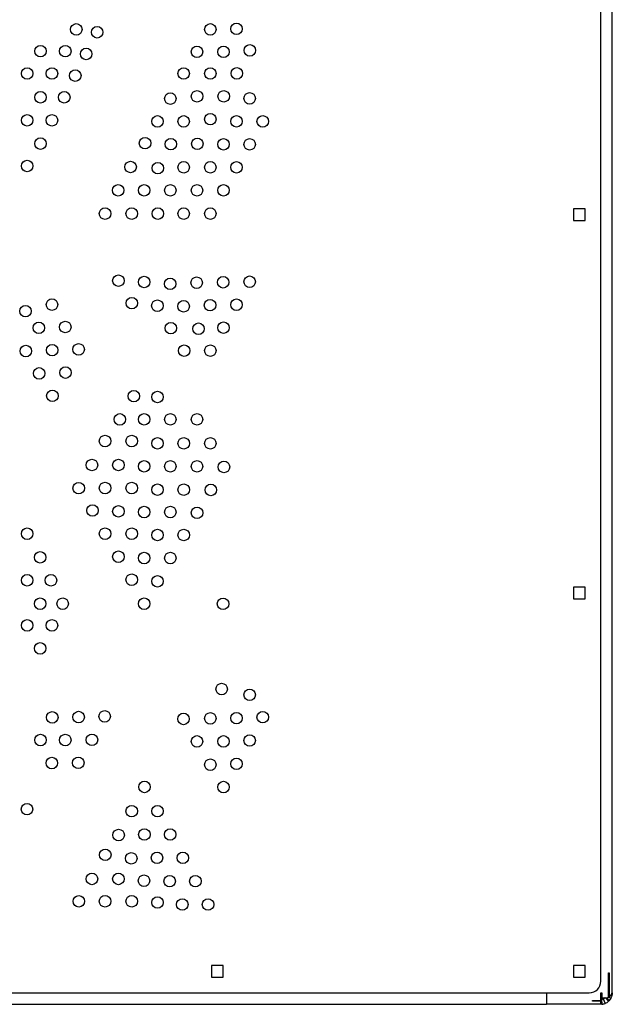
# Model space of a CAD drawing. Units: millimetres. Extents: x 1149 to 3078, y 2346 to 3546.
# Drawn here: x 2112 to 2472, y 2346 to 2945 of the extents above; entities that cross this region are included whole.
import ezdxf

# ---------------------------------------------------------------- set-up
doc = ezdxf.new("R2010")
doc.units = ezdxf.units.MM
doc.header["$LTSCALE"] = 20

msp = doc.modelspace()

# ---------------------------------------------------------------- linework, layer by layer
at = {"color": 7, "linetype": 'Continuous', "lineweight": 25}
for p, q in [((2472.49, 2353.74), (2472.49, 3538.32)), ((2465.49, 2360.03), (2465.49, 3532.03)), ((2455.99, 2829.53), (2448.99, 2829.53)), ((2448.99, 2829.53), (2448.99, 2822.53)), ((2455.99, 2822.53), (2455.99, 2829.53)), ((2448.99, 2822.53), (2455.99, 2822.53)), ((2455.99, 2599.53), (2448.99, 2599.53)), ((2448.99, 2599.53), (2448.99, 2592.53)), ((2455.99, 2592.53), (2455.99, 2599.53)), ((2448.99, 2592.53), (2455.99, 2592.53)), ((2235.99, 2369.53), (2228.99, 2369.53)), ((2228.99, 2369.53), (2228.99, 2362.53)), ((2235.99, 2362.53), (2235.99, 2369.53)), ((2455.99, 2369.53), (2448.99, 2369.53)), ((2448.99, 2369.53), (2448.99, 2362.53)), ((2455.99, 2362.53), (2455.99, 2369.53)), ((2470.18, 2365.22), (2470.68, 2365.22)), ((2470.18, 2350.22), (2470.18, 2365.22)), ((2470.68, 2365.22), (2470.68, 2350.44)), ((2228.99, 2362.53), (2235.99, 2362.53)), ((2448.99, 2362.53), (2455.99, 2362.53)), ((1786.49, 2353.03), (2458.49, 2353.03)), ((2432.49, 2353.03), (2432.49, 2346.03)), ((2465.49, 2353.03), (2466.19, 2353.08)), ((2465.49, 2348.34), (2465.49, 2353.03)), ((2465.89, 2353.06), (2465.89, 2349.89)), ((2466.19, 2353.08), (2466.19, 2349.89)), ((2472.49, 2353.03), (2472.49, 2353.74)), ((1812.49, 2346.03), (2432.49, 2346.03)), ((2465.49, 2346.03), (2432.49, 2346.03)), ((2460.49, 2348.34), (2465.49, 2348.34)), ((2460.49, 2347.84), (2460.49, 2348.34)), ((2465.49, 2347.84), (2460.49, 2347.84)), ((2465.89, 2349.05), (2465.49, 2349.03)), ((2465.49, 2348.34), (2465.49, 2347.84)), ((2465.49, 2346.03), (2465.49, 2347.84)), ((2466.19, 2346.07), (2465.49, 2346.03)), ((2465.89, 2349.89), (2466.19, 2349.89)), ((2465.89, 2349.05), (2466.19, 2346.07)), ((2466.19, 2349.89), (2468.06, 2349.89)), ((2466.96, 2349.31), (2468.06, 2346.52)), ((2468.17, 2350.07), (2470.18, 2347.84)), ((2468.88, 2349.97), (2470.68, 2348.34)), ((2470.18, 2350.44), (2470.68, 2350.44)), ((2470.45, 2350.44), (2471.69, 2349.79)), ((2470.68, 2350.44), (2471.69, 2351.35)), ((2471.69, 2349.79), (2470.68, 2348.34))]:
    msp.add_line(p, q, dxfattribs=at)
for centre in [(2146.73, 2938.59), (2159.46, 2936.87), (2228.21, 2938.59), (2244.13, 2938.96), (2124.97, 2925.41), (2140.05, 2925.41), (2152.78, 2923.69), (2220.09, 2925), (2236.17, 2925), (2252.24, 2925.84), (2116.86, 2911.82), (2131.93, 2911.82), (2212, 2911.77), (2228.21, 2911.77), (2244.28, 2911.88), (2146.1, 2910.51), (2124.97, 2897.33), (2139.42, 2897.33), (2203.89, 2896.52), (2220.11, 2897.92), (2236.32, 2897.92), (2252.09, 2896.68), (2116.85, 2883.34), (2131.93, 2883.34), (2196.1, 2882.67), (2211.99, 2882.67), (2228.21, 2884.07), (2244.13, 2882.72), (2260.05, 2882.69), (2124.97, 2869.17), (2188.53, 2869.49), (2204.21, 2868.82), (2220.3, 2869.06), (2236.17, 2868.76), (2252.09, 2868.73), (2116.85, 2855.58), (2179.73, 2854.97), (2196.26, 2854.22), (2212, 2854.79), (2228.21, 2854.79), (2244.13, 2854.77), (2172.16, 2840.8), (2188, 2840.8), (2203.89, 2840.8), (2220.1, 2840.8), (2236.17, 2840.8), (2164.22, 2826.64), (2180.42, 2826.64), (2196.26, 2826.64), (2212, 2826.64), (2228.21, 2826.64), (2172.33, 2785.87), (2188, 2785.06), (2203.81, 2783.97), (2219.89, 2784.62), (2235.99, 2784.92), (2252.09, 2785.22), (2131.96, 2771.31), (2180.47, 2772.21), (2196.01, 2770.65), (2211.95, 2770.31), (2228.03, 2770.96), (2244.13, 2771.26), (2115.91, 2767.3), (2124, 2757.2), (2140.05, 2757.71), (2204.15, 2756.99), (2221.01, 2756.65), (2236.17, 2757.3), (2132.09, 2743.61), (2148.14, 2744.12), (2116.04, 2743.1), (2212.29, 2743.33), (2228.21, 2743.34), (2124.13, 2729.5), (2140.18, 2730.01), (2132.22, 2715.91), (2181.74, 2715.68), (2196.11, 2715.18), (2173.23, 2701.54), (2188, 2701.58), (2203.89, 2701.58), (2220.1, 2701.58), (2164.22, 2688.4), (2180.42, 2688.4), (2196.11, 2687), (2212.01, 2687), (2228.21, 2687), (2156.26, 2673.82), (2172.33, 2673.82), (2188, 2673.01), (2203.89, 2673.01), (2220.1, 2673.01), (2236.48, 2672.64), (2148.21, 2659.75), (2164.22, 2659.83), (2180.42, 2659.83), (2196.11, 2658.84), (2212.01, 2658.84), (2228.52, 2658.67), (2156.6, 2646.19), (2172.33, 2645.66), (2188, 2645.25), (2203.89, 2645.25), (2220.13, 2644.77), (2116.86, 2632.07), (2164.22, 2632.07), (2180.42, 2632.07), (2196.11, 2631.28), (2212.01, 2631.28), (2172.33, 2618.1), (2124.78, 2617.7), (2188, 2617.29), (2203.89, 2617.29), (2116.86, 2603.76), (2131.33, 2603.76), (2180.42, 2604.11), (2196.11, 2603.13), (2124.78, 2589.51), (2138.46, 2589.51), (2188, 2589.53), (2235.92, 2589.41), (2116.86, 2576.35), (2131.93, 2576.35), (2124.78, 2562.36), (2235.08, 2537.65), (2252.09, 2534.17), (2132.13, 2520.44), (2148.14, 2520.61), (2163.99, 2521.03), (2211.88, 2519.5), (2228.21, 2519.82), (2244.13, 2520), (2260.05, 2520.58), (2124.97, 2506.65), (2140.05, 2506.65), (2156.26, 2506.74), (2220.09, 2505.83), (2236.17, 2505.83), (2252.09, 2506.41), (2131.9, 2492.68), (2147.94, 2492.8), (2244.13, 2492.24), (2228.21, 2491.67), (2188.22, 2478.16), (2236.17, 2478.07), (2116.79, 2464.66), (2180.42, 2463.41), (2196.07, 2463.41), (2172.46, 2448.92), (2188.11, 2449.24), (2203.76, 2449.24), (2164.34, 2436.86), (2180.15, 2434.75), (2195.79, 2435.07), (2211.44, 2435.07), (2156.26, 2422.25), (2172.33, 2422.25), (2187.87, 2421.16), (2203.48, 2420.9), (2219.12, 2420.9), (2148.29, 2408.63), (2164.22, 2408.65), (2180.42, 2408.65), (2196.11, 2407.87), (2211.16, 2406.73), (2226.81, 2406.73)]:
    msp.add_circle(centre, 3.5, dxfattribs=at)
for centre, radius, start, end in [((2458.49, 2360.03), 7, 270, 0), ((2464.49, 2354.03), 5, 281.53696, 304.04033), ((2465.49, 2353.03), 4, 275.77928, 291.55722), ((2465.49, 2353.03), 7, 275.77928, 291.55722), ((2465.49, 2353.03), 7, 312.14756, 317.92684)]:
    msp.add_arc(centre, radius, start, end, dxfattribs=at)
for points in [[(2471.69, 2351.35), (2471.92, 2351.75), (2472.38, 2352.55), (2472.45, 2353.34), (2472.49, 2353.74)], [(2472.49, 2353.03), (2472.45, 2352.47), (2472.38, 2351.34), (2471.92, 2350.31), (2471.69, 2349.79)]]:
    msp.add_open_spline(points, degree=3, dxfattribs=at)
for points, knots in [([(2468.17, 2350.07), (2467.97, 2349.9), (2467.61, 2349.6), (2467.16, 2349.4), (2466.96, 2349.31)], [0, 0, 0, 0, 0.553256, 1, 1, 1, 1]), ([(2468.06, 2349.89), (2468.48, 2349.92), (2469.26, 2349.97), (2469.89, 2350.14), (2470.18, 2350.22)], [0, 0, 0, 0, 0.547239, 1, 1, 1, 1]), ([(2470.18, 2347.84), (2469.83, 2347.55), (2469.19, 2347.02), (2468.41, 2346.68), (2468.06, 2346.52)], [0, 0, 0, 0, 0.547462, 1, 1, 1, 1])]:
    msp.add_open_spline(points, degree=3, knots=knots, dxfattribs=at)

doc.saveas('drawing.dxf')
